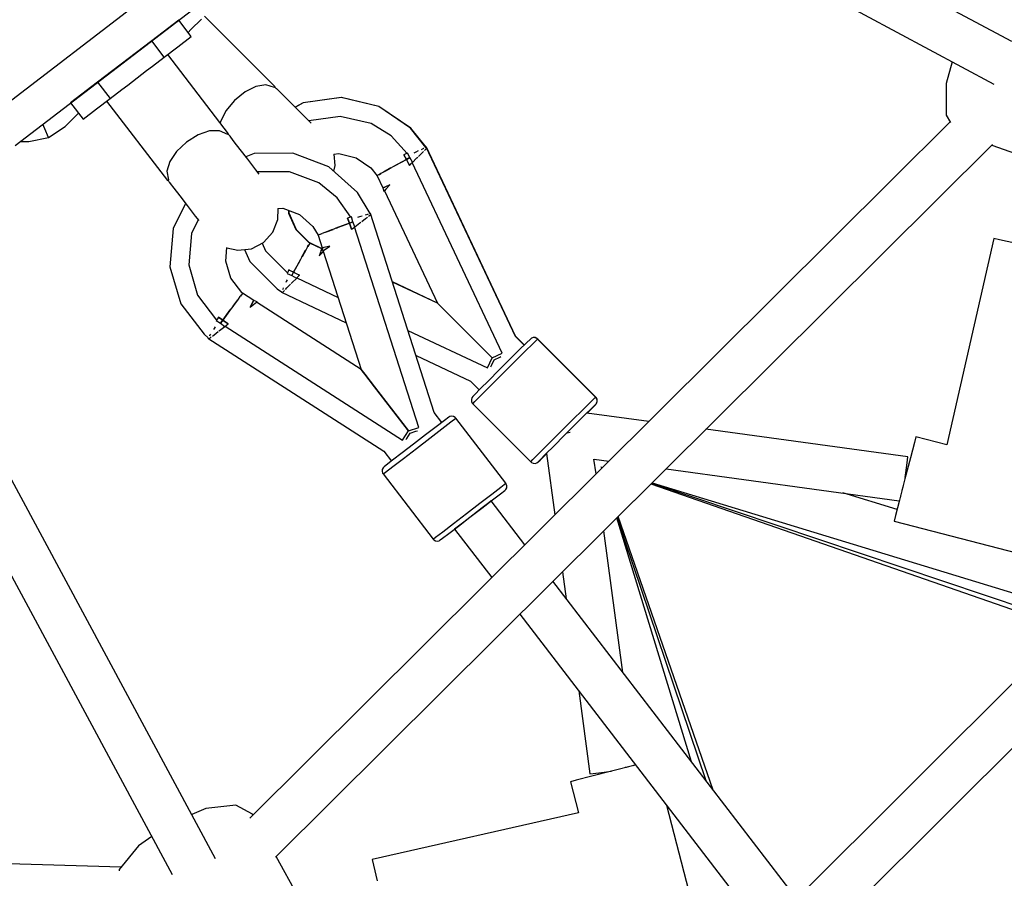
# Model space of a CAD drawing. Units: millimetres. Extents: x 686 to 28464, y -6933 to 22118.
# Drawn here: x 10815 to 11199, y 1443 to 1778 of the extents above; entities that cross this region are included whole.
import ezdxf

# ---------------------------------------------------------------- set-up
doc = ezdxf.new("R2010")
doc.units = ezdxf.units.MM
doc.layers.add('PV-23162', color=7, linetype='Continuous')
doc.layers.add('STREFA', color=7, linetype='Continuous')
doc.styles.get("Standard").update_dxf_attribs({"font": 'ARIALUNI.TTF'})
doc.dimstyles.new('Kopia Kopia ISO-25 moduły', dxfattribs={"dimtxt": 300, "dimasz": 210, "dimexe": 1.25, "dimexo": 0.625, "dimgap": 80, "dimtad": 1, "dimdec": 1, "dimlfac": 0.001, "dimtxsty": 'Standard', "dimblk": 'OBLIQUE', "dimcen": 2.5, "dimse1": 1, "dimse2": 1, "dimadec": 0, "dimazin": 0, "dimtfac": 1, "dimtmove": 0, "dimatfit": 3, "dimfxl": 1, "dimarcsym": 0})

# ---------------------------------------------------------------- blocks, each defined once
blk = doc.blocks.new('1107')
at = {"layer": 'PV-23162'}
for p, q in [((11201.66, 1768.97), (10878.58, 1942.33)), ((10871.67, 1925.71), (11194.63, 1752.42)), ((10802.4, 1739.05), (10891.13, 1807.13)), ((10813.18, 1728.41), (10898.62, 1793.97)), ((10876.97, 1777.36), (10866.43, 1769.28)), ((10881.84, 1771.01), (10876.97, 1777.36)), ((10881.7, 1773.65), (10885.79, 1777.73)), ((10914.58, 1751.37), (10887.01, 1778.95)), ((10891.34, 1450.32), (10717.28, 1773.56)), ((10880.64, 1772.58), (10881.7, 1773.65)), ((10866.43, 1769.28), (10845.36, 1753.11)), ((10871.3, 1762.93), (10866.43, 1769.28)), ((10876.57, 1766.97), (10881.84, 1771.01)), ((10701.42, 1765.54), (10874.46, 1444.2)), ((10871.3, 1762.93), (10876.57, 1766.97)), ((10866.72, 1759.41), (10871.3, 1762.93)), ((10896.41, 1733.04), (10872.67, 1763.98)), ((10860.77, 1754.85), (10864.46, 1757.68)), ((10864.46, 1757.68), (10866.72, 1759.41)), ((11178.39, 1761.13), (11176.1, 1752.63)), ((10857.08, 1752.01), (10860.77, 1754.85)), ((10845.36, 1753.11), (10834.83, 1745.03)), ((10845.36, 1753.11), (10850.23, 1746.76)), ((10850.23, 1746.76), (10854.82, 1750.28)), ((10854.82, 1750.28), (10857.08, 1752.01)), ((10907.07, 1751.52), (10902.84, 1749.42)), ((10910.97, 1752.08), (10907.07, 1751.52)), ((10914.31, 1751.1), (10910.97, 1752.08)), ((10914.31, 1751.1), (10914.55, 1751.34)), ((10915.12, 1750.61), (10914.37, 1751.16)), ((10914.55, 1751.34), (10914.58, 1751.37)), ((10915.24, 1750.53), (10915.12, 1750.61)), ((10915.57, 1750.19), (10915.24, 1750.53)), ((10917.2, 1748.57), (10915.57, 1750.19)), ((11176.1, 1752.63), (11176.08, 1740.29)), ((10844.96, 1742.72), (10850.23, 1746.76)), ((10898.71, 1746.04), (10895.33, 1741.92)), ((10902.84, 1749.42), (10898.71, 1746.04)), ((10919.88, 1745.88), (10917.2, 1748.57)), ((10940.31, 1747.11), (10925.44, 1745.04)), ((10940.37, 1747.16), (10925.5, 1745.09)), ((10954.92, 1743.68), (10940.31, 1747.11)), ((10954.93, 1743.68), (10940.32, 1747.11)), ((10940.32, 1747.11), (10940.32, 1747.11)), ((10954.98, 1743.73), (10940.37, 1747.16)), ((10834.83, 1745.03), (10839.7, 1738.68)), ((10839.7, 1738.68), (10844.96, 1742.72)), ((10848.87, 1745.71), (10872.64, 1714.8)), ((10923.28, 1742.49), (10919.88, 1745.88)), ((10925.5, 1745.09), (10922.4, 1743.36)), ((10925.44, 1745.04), (10922.41, 1743.35)), ((10926.91, 1738.85), (10923.28, 1742.49)), ((10967.3, 1735.19), (10954.92, 1743.68)), ((10967.32, 1735.19), (10954.93, 1743.68)), ((10967.37, 1735.24), (10954.98, 1743.73)), ((10832.67, 1735.92), (10837.84, 1741.1)), ((10895.33, 1741.92), (10893.23, 1737.68)), ((10928.55, 1737.22), (10926.91, 1738.85)), ((10939.92, 1739.83), (10927.72, 1738.13)), ((10951.9, 1737.01), (10939.92, 1739.83)), ((11176.08, 1740.29), (11177.8, 1737.4)), ((10824.8, 1734.9), (10824.04, 1736.75)), ((10826.18, 1731.59), (10824.8, 1734.9)), ((10826.18, 1731.59), (10832.67, 1735.92)), ((10893.23, 1737.68), (10893.17, 1737.26)), ((11177.64, 1737.68), (10904.66, 1466.21)), ((10927.72, 1738.13), (10927.67, 1738.1)), ((10959.73, 1732.17), (10951.9, 1737.01)), ((10967.32, 1735.18), (10967.3, 1735.19)), ((10973.34, 1727.7), (10967.32, 1735.19)), ((10973.33, 1727.7), (10967.32, 1735.18)), ((10973.39, 1727.75), (10967.37, 1735.24)), ((10818.52, 1730.07), (10826.18, 1731.59)), ((10884.51, 1732.63), (10879.98, 1729.82)), ((10888.98, 1734.16), (10884.51, 1732.63)), ((10892.91, 1734.21), (10888.98, 1734.16)), ((10896.1, 1732.8), (10892.91, 1734.21)), ((10896.1, 1732.8), (10896.37, 1733.01)), ((10896.85, 1732.21), (10896.17, 1732.85)), ((10896.37, 1733.01), (10896.41, 1733.04)), ((10896.95, 1732.11), (10896.85, 1732.21)), ((10897.24, 1731.74), (10896.95, 1732.11)), ((10898.63, 1729.92), (10897.24, 1731.74)), ((10965.94, 1725.38), (10959.73, 1732.17)), ((10815.33, 1730.07), (10818.52, 1730.07)), ((10879.98, 1729.82), (10876.09, 1726.18)), ((10900.95, 1726.9), (10898.63, 1729.92)), ((10903.87, 1723.1), (10900.95, 1726.9)), ((10914.7, 1451.02), (11194.12, 1728.9)), ((10972.34, 1727.26), (10971.39, 1726.82)), ((10972.55, 1727.35), (10972.34, 1727.26)), ((10972.8, 1726.57), (10973.13, 1726.89)), ((10973.45, 1727.75), (10973.03, 1727.57)), ((10973.13, 1726.89), (10973.57, 1727.31)), ((10973.5, 1727.81), (10973.32, 1727.72)), ((10973.45, 1727.76), (10973.36, 1727.71)), ((10973.46, 1727.79), (10973.39, 1727.76)), ((11008.21, 1654.03), (10973.45, 1727.76)), ((11008.2, 1654.03), (10973.45, 1727.75)), ((10973.46, 1727.79), (10973.46, 1727.79)), ((11008.26, 1654.08), (10973.5, 1727.81)), ((11193.88, 1728.65), (11214.43, 1721.24)), ((10876.09, 1726.18), (10873.45, 1722.25)), ((10906.38, 1725.36), (10903.12, 1724.07)), ((10907, 1719.01), (10903.87, 1723.1)), ((10921.39, 1725.47), (10906.38, 1725.36)), ((10935.43, 1720.16), (10921.39, 1725.47)), ((10937.39, 1725.02), (10939.3, 1725.28)), ((10937.96, 1720.67), (10937.5, 1725.03)), ((10939.3, 1725.28), (10946.1, 1723.69)), ((10946.1, 1723.69), (10951.86, 1719.74)), ((10965.44, 1725.15), (10964.7, 1724.8)), ((10965.7, 1723.01), (10964.7, 1724.8)), ((10964.7, 1724.8), (10965.21, 1723.91)), ((10965.2, 1723.92), (10965.19, 1723.92)), ((10965.21, 1723.91), (10965.7, 1723.01)), ((10966.18, 1725.5), (10965.44, 1725.15)), ((10967.02, 1723.72), (10965.7, 1723.01)), ((10965.7, 1723.01), (10967.02, 1723.72)), ((10967.02, 1723.72), (10966.18, 1725.5)), ((10968.05, 1721.9), (10967.02, 1723.72)), ((10967.95, 1721.76), (10969.79, 1723.6)), ((10969.34, 1725.87), (10968.57, 1725.51)), ((10970.32, 1726.32), (10969.34, 1725.87)), ((10969.79, 1723.6), (10970.11, 1723.92)), ((10970.4, 1724.21), (10971.78, 1725.58)), ((10971.78, 1725.58), (10972.38, 1726.16)), ((10873.45, 1722.25), (10872.38, 1718.46)), ((10946.6, 1710.13), (10935.43, 1720.16)), ((10937.38, 1718.41), (10937.96, 1720.67)), ((10951.86, 1719.74), (10954.33, 1716.69)), ((10959.63, 1719.69), (10956.76, 1718.1)), ((10957.63, 1718.59), (10959.74, 1719.75)), ((10960.72, 1720.3), (10959.74, 1719.75)), ((10965.7, 1723.01), (10960.72, 1720.3)), ((10961.01, 1720.46), (10961.33, 1720.63)), ((10961.33, 1720.63), (10965.7, 1723.01)), ((10965.7, 1723.01), (10966.3, 1721.87)), ((10966.87, 1720.72), (10965.7, 1723.01)), ((10966.3, 1721.87), (10966.87, 1720.72)), ((10967.93, 1721.79), (10966.87, 1720.72)), ((10966.87, 1720.72), (10967.45, 1721.3)), ((10967.45, 1721.3), (10968.05, 1721.9)), ((11002.98, 1647.48), (10967.93, 1721.79)), ((10872.38, 1718.46), (10872.91, 1715.01)), ((10908.32, 1717.3), (10907, 1719.01)), ((10907.79, 1718.15), (10907.69, 1718.11)), ((10920.1, 1718.24), (10907.79, 1718.15)), ((10931.61, 1713.88), (10920.1, 1718.24)), ((10954.33, 1716.69), (10954.34, 1716.7)), ((10954.34, 1716.7), (10954.33, 1716.69)), ((10954.33, 1716.69), (10956.56, 1711.97)), ((10954.95, 1717.07), (10954.34, 1716.7)), ((10955.69, 1717.49), (10954.95, 1717.07)), ((10955.11, 1717.16), (10955.18, 1717.2)), ((10955.18, 1717.2), (10955.76, 1717.53)), ((10956.76, 1718.1), (10955.76, 1717.53)), ((10957.16, 1718.32), (10957.63, 1718.59)), ((10957.48, 1718.5), (10957.48, 1718.5)), ((10872.64, 1714.8), (10872.91, 1715.01)), ((10872.85, 1714.96), (10873.29, 1714.14)), ((10873.29, 1714.14), (10873.36, 1714.01)), ((10873.36, 1714.01), (10873.65, 1713.64)), ((10873.65, 1713.64), (10875.04, 1711.82)), ((10875.04, 1711.82), (10877.36, 1708.8)), ((10938.74, 1708.06), (10931.61, 1713.88)), ((10957.25, 1712.27), (10956.56, 1711.97)), ((10956.56, 1711.97), (10956.92, 1710.66)), ((10956.99, 1712.15), (10957.25, 1712.27)), ((10959.28, 1713.09), (10957.25, 1712.27)), ((10957.25, 1712.27), (10957.25, 1712.27)), ((10957.55, 1711.32), (10959.28, 1713.09)), ((10959.28, 1713.09), (10957.65, 1711.42)), ((10959.2, 1713.01), (10959.2, 1713.01)), ((10877.36, 1708.8), (10880.28, 1705)), ((10944.02, 1700.52), (10938.74, 1708.06)), ((10951.6, 1701.92), (10946.6, 1710.13)), ((10956.92, 1710.66), (10957.55, 1711.32)), ((10956.93, 1710.66), (10957.1, 1710.83)), ((10956.93, 1710.66), (10956.93, 1710.66)), ((10957.65, 1711.42), (10957.1, 1710.83)), ((10957.1, 1710.83), (10977.81, 1666.92)), ((10879.59, 1705.9), (10874.82, 1696.14)), ((10880.28, 1705), (10883.41, 1700.91)), ((10915.58, 1699.55), (10915.69, 1703.95)), ((10915.59, 1703.95), (10917.54, 1703.97)), ((10917.54, 1703.97), (10924.07, 1701.5)), ((10883.41, 1700.91), (10884.74, 1699.19)), ((10919.93, 1701.95), (10919.88, 1703.08)), ((10919.94, 1701.96), (10919.89, 1703.08)), ((10922.75, 1695.57), (10919.93, 1701.95)), ((10919.99, 1702.01), (10919.94, 1703.06)), ((10922.76, 1695.57), (10919.94, 1701.96)), ((10922.81, 1695.62), (10919.99, 1702.01)), ((10924.07, 1701.5), (10929.27, 1696.83)), ((10943.49, 1700.35), (10942.71, 1700.1)), ((10943.47, 1698.2), (10942.71, 1700.1)), ((10942.71, 1700.1), (10943.09, 1699.15)), ((10944.27, 1700.6), (10943.49, 1700.35)), ((10944.87, 1698.73), (10944.27, 1700.6)), ((10947.43, 1700.59), (10946.62, 1700.33)), ((10948.45, 1700.91), (10947.43, 1700.59)), ((10950.57, 1701.59), (10949.57, 1701.27)), ((10949.81, 1699.99), (10950.47, 1700.49)), ((10950.79, 1701.66), (10950.57, 1701.59)), ((10950.93, 1700.85), (10951.3, 1701.13)), ((10951.72, 1701.96), (10951.29, 1701.82)), ((10951.3, 1701.13), (10951.78, 1701.5)), ((10976.55, 1624.33), (10951.72, 1701.96)), ((10884.5, 1699.5), (10881.9, 1694.18)), ((10913.59, 1694.61), (10915.58, 1699.55)), ((10929.27, 1696.83), (10931.32, 1693.49)), ((10938.17, 1696.17), (10937.12, 1695.76)), ((10943.47, 1698.2), (10938.17, 1696.17)), ((10938.47, 1696.28), (10938.82, 1696.42)), ((10938.82, 1696.42), (10943.47, 1698.2)), ((10943.08, 1699.2), (10943.07, 1699.19)), ((10943.09, 1699.15), (10943.47, 1698.2)), ((10944.87, 1698.73), (10943.47, 1698.2)), ((10943.47, 1698.2), (10944.87, 1698.73)), ((10943.47, 1698.2), (10943.91, 1696.99)), ((10944.33, 1695.78), (10943.47, 1698.2)), ((10943.91, 1696.99), (10944.33, 1695.78)), ((10944.33, 1695.78), (10944.98, 1696.28)), ((10945.65, 1696.8), (10944.87, 1698.73)), ((10944.98, 1696.28), (10945.65, 1696.8)), ((10970.57, 1618.45), (10945.52, 1696.7)), ((10945.65, 1696.8), (10947.59, 1698.28)), ((10947.59, 1698.28), (10947.94, 1698.55)), ((10948.26, 1698.8), (10949.81, 1699.99)), ((10874.82, 1696.14), (10873.55, 1681.18)), ((10881.9, 1694.18), (10880.86, 1681.92)), ((10910.01, 1690.68), (10913.59, 1694.61)), ((10927.69, 1690.63), (10922.75, 1695.57)), ((10927.7, 1690.63), (10922.76, 1695.57)), ((10927.75, 1690.69), (10922.81, 1695.62)), ((10931.32, 1693.49), (10931.33, 1693.49)), ((10931.32, 1693.49), (10931.32, 1693.49)), ((10931.32, 1693.49), (10932.92, 1688.52)), ((10931.99, 1693.76), (10931.33, 1693.49)), ((10932.63, 1694.01), (10931.99, 1693.76)), ((10932.07, 1693.79), (10932.25, 1693.86)), ((10932.25, 1693.86), (10932.87, 1694.1)), ((10933.94, 1694.53), (10932.87, 1694.1)), ((10936.92, 1695.68), (10933.94, 1694.53)), ((10934.29, 1694.66), (10934.88, 1694.89)), ((10934.7, 1694.82), (10934.7, 1694.82)), ((10934.88, 1694.89), (10937.12, 1695.76)), ((10895.29, 1683.37), (10895.74, 1688.72)), ((10895.74, 1688.61), (10900, 1687.59)), ((10905.28, 1688.23), (10910.01, 1690.68)), ((10909.43, 1690.38), (10910.73, 1687.43)), ((10927.2, 1688.98), (10926.63, 1687.97)), ((10927.2, 1688.98), (10927.53, 1689.55)), ((10927.66, 1689.78), (10927.25, 1689.05)), ((10927.53, 1689.55), (10927.57, 1689.62)), ((10928.04, 1690.4), (10927.66, 1689.78)), ((10928.04, 1690.4), (10927.69, 1690.63)), ((10928.04, 1690.4), (10927.7, 1690.63)), ((10928.09, 1690.45), (10927.75, 1690.69)), ((10932.77, 1688.17), (10928.04, 1690.4)), ((10928.04, 1690.4), (10928.04, 1690.4)), ((10928.04, 1690.4), (10928.04, 1690.4)), ((10932.76, 1688.17), (10928.04, 1690.4)), ((10928.09, 1690.45), (10928.06, 1690.39)), ((10932.82, 1688.23), (10928.09, 1690.45)), ((10928.09, 1690.45), (10928.09, 1690.45)), ((10933.41, 1688.64), (10932.92, 1688.52)), ((10932.92, 1688.52), (10933.1, 1687.17)), ((10933.41, 1688.64), (10933.66, 1688.7)), ((10935.79, 1689.23), (10933.66, 1688.7)), ((10933.66, 1688.7), (10933.66, 1688.7)), ((10933.66, 1688.7), (10933.66, 1688.7)), ((10933.82, 1687.72), (10935.79, 1689.23)), ((11194.58, 1692.22), (11176.33, 1611.78)), ((11196.8, 1691.71), (11194.58, 1692.22)), ((11202.87, 1690.34), (11196.8, 1691.71)), ((10900, 1687.59), (10905.28, 1688.23)), ((10902.65, 1687.91), (10904.72, 1683.23)), ((10910.73, 1687.43), (10919.35, 1678.79)), ((10924.98, 1685), (10924.43, 1684.01)), ((10924.98, 1685), (10926.14, 1687.1)), ((10926.63, 1687.97), (10925.04, 1685.11)), ((10926.08, 1686.98), (10926.08, 1686.98)), ((10926.14, 1687.1), (10926.41, 1687.57)), ((10932.46, 1687.48), (10931.64, 1685.45)), ((10931.64, 1685.45), (10933.36, 1687.13)), ((10933.31, 1687.08), (10931.64, 1685.45)), ((10931.73, 1685.54), (10931.73, 1685.54)), ((10931.73, 1685.54), (10931.73, 1685.54)), ((10932.76, 1688.17), (10932.46, 1687.48)), ((10932.47, 1687.49), (10932.49, 1687.55)), ((10932.49, 1687.55), (10932.76, 1688.17)), ((10932.76, 1688.17), (10932.77, 1688.17)), ((10932.97, 1688.11), (10932.76, 1688.17)), ((10932.97, 1688.12), (10932.77, 1688.17)), ((10932.77, 1688.17), (10932.77, 1688.17)), ((10932.79, 1688.17), (10932.82, 1688.23)), ((10932.96, 1688.19), (10932.82, 1688.23)), ((10932.82, 1688.23), (10932.82, 1688.22)), ((10933.1, 1687.17), (10933.82, 1687.72)), ((10933.3, 1687.32), (10948.1, 1641.08)), ((10933.36, 1687.13), (10933.31, 1687.08)), ((10873.55, 1681.18), (10877.77, 1666.78)), ((10880.86, 1681.92), (10884.32, 1670.1)), ((10897.25, 1676.67), (10895.29, 1683.37)), ((10904.72, 1683.23), (10915.33, 1672.61)), ((10924.43, 1684.01), (10921.72, 1679.03)), ((10921.72, 1679.03), (10924.1, 1683.41)), ((10924.1, 1683.41), (10924.28, 1683.73)), ((10919.58, 1679.29), (10919.23, 1678.55)), ((10919.23, 1678.55), (10921.01, 1677.71)), ((10919.93, 1680.03), (10919.58, 1679.29)), ((10920.83, 1679.52), (10919.93, 1680.03)), ((10919.93, 1680.03), (10921.72, 1679.03)), ((10920.81, 1679.54), (10920.81, 1679.53)), ((10921.72, 1679.03), (10920.83, 1679.52)), ((10921.72, 1679.03), (10921.01, 1677.71)), ((10921.01, 1677.71), (10921.72, 1679.03)), ((10921.01, 1677.71), (10922.83, 1676.68)), ((10922.86, 1678.43), (10921.72, 1679.03)), ((10921.72, 1679.03), (10924.01, 1677.86)), ((10922.83, 1676.68), (10923.43, 1677.28)), ((10924.01, 1677.86), (10922.86, 1678.43)), ((10924.01, 1677.86), (10922.94, 1676.8)), ((10923.43, 1677.28), (10924.01, 1677.86)), ((10901.5, 1671.13), (10897.25, 1676.67)), ((10918.86, 1675.39), (10918.68, 1675)), ((10919.16, 1676.02), (10918.86, 1675.39)), ((10919.11, 1672.9), (10920.55, 1674.36)), ((10920.79, 1674.6), (10921.07, 1674.88)), ((10921.07, 1674.88), (10922.97, 1676.79)), ((10922.94, 1676.8), (10939.11, 1669.17)), ((10977.76, 1667.03), (10960.25, 1675.29)), ((10977.8, 1666.93), (10960.28, 1675.2)), ((10977.81, 1666.92), (10960.28, 1675.19)), ((10884.32, 1670.1), (10891.74, 1660.41)), ((10900.83, 1669.52), (10900.14, 1668.59)), ((10900.83, 1669.52), (10901.23, 1670.06)), ((10901.38, 1670.27), (10900.99, 1669.73)), ((10901.23, 1670.06), (10901.34, 1670.2)), ((10901.82, 1670.85), (10901.38, 1670.27)), ((10901.82, 1670.85), (10901.5, 1671.13)), ((10906.21, 1668.02), (10901.82, 1670.85)), ((10901.82, 1670.85), (10901.82, 1670.85)), ((10915.33, 1672.61), (10915.35, 1672.6)), ((10915.35, 1672.6), (10917.02, 1671.38)), ((10917.05, 1671.44), (10916.98, 1671.28)), ((10916.98, 1671.28), (10942.24, 1659.37)), ((10917.47, 1672.39), (10917.4, 1672.24)), ((10917.42, 1671.15), (10917.81, 1671.58)), ((10917.71, 1672.92), (10917.47, 1672.39)), ((10917.81, 1671.58), (10918.16, 1671.93)), ((10918.57, 1672.35), (10919.11, 1672.9)), ((10877.77, 1666.78), (10886.91, 1654.87)), ((10898.13, 1665.84), (10897.46, 1664.93)), ((10898.13, 1665.84), (10899.55, 1667.79)), ((10900.14, 1668.59), (10898.25, 1666.02)), ((10899.48, 1667.68), (10899.47, 1667.68)), ((10899.55, 1667.79), (10899.92, 1668.29)), ((10899.55, 1667.79), (10899.55, 1667.78)), ((10904.78, 1665.43), (10905.88, 1667.42)), ((10905.84, 1667.36), (10904.78, 1665.43)), ((10904.78, 1665.43), (10906.74, 1666.94)), ((10905.87, 1667.41), (10905.84, 1667.36)), ((10905.88, 1667.42), (10906.21, 1668.02)), ((10907.47, 1667.5), (10906.21, 1668.02)), ((10906.21, 1668.02), (10906.21, 1668.02)), ((10906.74, 1666.94), (10907.47, 1667.5)), ((10948.1, 1641.08), (10907.27, 1667.34)), ((10978.19, 1666.54), (10977.81, 1666.92)), ((10977.81, 1666.92), (10978.19, 1666.54)), ((10979.33, 1665.4), (10978.19, 1666.54)), ((10978.19, 1666.54), (10979.33, 1665.4)), ((10897.46, 1664.93), (10894.13, 1660.34)), ((10894.13, 1660.34), (10897.05, 1664.38)), ((10897.05, 1664.38), (10897.27, 1664.68)), ((10983.77, 1660.96), (10979.33, 1665.4)), ((10979.33, 1665.4), (10983.77, 1660.96)), ((10892.04, 1660.87), (10891.59, 1660.19)), ((10891.59, 1660.19), (10893.25, 1659.12)), ((10892.48, 1661.57), (10892.04, 1660.87)), ((10893.3, 1660.95), (10892.48, 1661.57)), ((10892.48, 1661.57), (10894.13, 1660.34)), ((10892.91, 1656.33), (10894.92, 1657.87)), ((10894.13, 1660.34), (10893.25, 1659.12)), ((10893.25, 1659.12), (10894.13, 1660.34)), ((10893.25, 1659.12), (10894.92, 1657.87)), ((10893.27, 1660.98), (10893.26, 1660.97)), ((10894.13, 1660.34), (10893.3, 1660.95)), ((10895.18, 1659.6), (10894.13, 1660.34)), ((10894.13, 1660.34), (10896.24, 1658.88)), ((10894.92, 1657.87), (10895.59, 1658.38)), ((10895.04, 1657.97), (10964.14, 1613.52)), ((10896.24, 1658.88), (10895.18, 1659.6)), ((10895.59, 1658.38), (10896.24, 1658.88)), ((10999.09, 1645.64), (10983.77, 1660.96)), ((10983.77, 1660.96), (10999.09, 1645.64)), ((10886.91, 1654.87), (10888.42, 1653.43)), ((10889.01, 1654.36), (10888.92, 1654.22)), ((10889.32, 1654.84), (10889.01, 1654.36)), ((10890.09, 1654.16), (10890.71, 1654.64)), ((10890.79, 1657.13), (10890.56, 1656.77)), ((10890.71, 1654.64), (10892.33, 1655.88)), ((10891.17, 1657.72), (10890.79, 1657.13)), ((10892.6, 1656.09), (10892.91, 1656.33)), ((10966.31, 1656.35), (10997.25, 1641.75)), ((11011.59, 1650.64), (11008.2, 1654.03)), ((11011.6, 1650.64), (11008.21, 1654.03)), ((11011.65, 1650.69), (11008.26, 1654.08)), ((10888.45, 1653.49), (10888.36, 1653.34)), ((10888.36, 1653.34), (10956.92, 1609.26)), ((10888.78, 1653.16), (10889.24, 1653.51)), ((10889.24, 1653.51), (10889.63, 1653.81)), ((11012.47, 1651.5), (11009.65, 1648.72)), ((11011.91, 1648.16), (11015.08, 1651.29)), ((11014, 1652.98), (11012.47, 1651.5)), ((11014.43, 1653.3), (11014, 1652.98)), ((11015.12, 1653.53), (11014.43, 1653.3)), ((11014.49, 1653.35), (11014.44, 1653.31)), ((11014.5, 1653.34), (11014.46, 1653.31)), ((11015.18, 1653.58), (11014.49, 1653.35)), ((11015.19, 1653.57), (11014.5, 1653.34)), ((11015.08, 1651.29), (11016.8, 1652.95)), ((11015.85, 1653.49), (11015.12, 1653.53)), ((11015.91, 1653.54), (11015.18, 1653.58)), ((11015.92, 1653.53), (11015.19, 1653.57)), ((11016.52, 1653.19), (11015.85, 1653.49)), ((11016.58, 1653.24), (11015.91, 1653.54)), ((11016.59, 1653.23), (11015.92, 1653.53)), ((11016.54, 1653.18), (11016.52, 1653.19)), ((11016.8, 1652.95), (11016.52, 1653.19)), ((11016.82, 1652.94), (11016.54, 1653.18)), ((11016.59, 1653.23), (11016.58, 1653.24)), ((11016.87, 1652.99), (11016.59, 1653.23)), ((11039.43, 1630.33), (11016.8, 1652.95)), ((11016.82, 1652.94), (11016.87, 1652.99)), ((11016.82, 1652.94), (11016.82, 1652.94)), ((11039.45, 1630.32), (11016.82, 1652.94)), ((11039.5, 1630.37), (11016.87, 1652.99)), ((11039.5, 1630.39), (11018.86, 1651)), ((11336.15, 1652.6), (11038.22, 1355.56)), ((10969.44, 1646.55), (10990.7, 1636.53)), ((10999.09, 1645.64), (11002.98, 1647.48)), ((11009.65, 1648.72), (11005.91, 1645.01)), ((11007.71, 1643.99), (11011.91, 1648.16)), ((10997.25, 1641.75), (10999.09, 1645.64)), ((10998.59, 1642.17), (10998.83, 1642.67)), ((10998.83, 1642.67), (10999.86, 1644.87)), ((10999.86, 1644.87), (11002.06, 1645.91)), ((11005.91, 1645.01), (11001.77, 1640.87)), ((11002.06, 1645.91), (11002.56, 1646.14)), ((11003.05, 1639.34), (11007.71, 1643.99)), ((11050.82, 1342.92), (11352.65, 1643.84)), ((10948.44, 1640.64), (10948.1, 1641.08)), ((10948.1, 1641.08), (10948.44, 1640.64)), ((10949.43, 1639.35), (10948.44, 1640.64)), ((10948.44, 1640.64), (10949.43, 1639.35)), ((10953.26, 1634.35), (10949.43, 1639.35)), ((10949.43, 1639.35), (10953.26, 1634.35)), ((11001.77, 1640.87), (10997.78, 1636.86)), ((10998.56, 1634.83), (11003.05, 1639.34)), ((10990.7, 1636.53), (10994.09, 1633.14)), ((10997.78, 1636.86), (10994.48, 1633.53)), ((10994.84, 1631.08), (10998.56, 1634.83)), ((10966.47, 1617.14), (10953.26, 1634.35)), ((10953.26, 1634.35), (10966.47, 1617.14)), ((10992.31, 1631.32), (10991.57, 1630.53)), ((10994.48, 1633.53), (10992.31, 1631.32)), ((10992.4, 1628.59), (10994.84, 1631.08)), ((10991.24, 1630.09), (10991.01, 1629.39)), ((10991.01, 1629.39), (10991.04, 1628.66)), ((10991.04, 1628.66), (10991.34, 1627.98)), ((10991.57, 1630.53), (10991.24, 1630.09)), ((10991.34, 1627.98), (10991.57, 1627.7)), ((10991.57, 1627.7), (10992.4, 1628.59)), ((10991.57, 1627.7), (11014.2, 1605.07)), ((11034.53, 1625.54), (11037.71, 1628.67)), ((11037.71, 1628.67), (11039.43, 1630.33)), ((11037.92, 1626.04), (11039.45, 1627.52)), ((11038, 1625.97), (11039.48, 1627.49)), ((11039.46, 1630.3), (11039.43, 1630.33)), ((11039.44, 1630.31), (11039.45, 1630.32)), ((11039.45, 1630.32), (11039.5, 1630.37)), ((11039.68, 1630.03), (11039.45, 1630.32)), ((11039.45, 1627.52), (11039.48, 1627.49)), ((11039.69, 1630.01), (11039.46, 1630.3)), ((11039.48, 1627.49), (11039.81, 1627.93)), ((11039.49, 1630.37), (11039.5, 1630.39)), ((11039.74, 1630.1), (11039.5, 1630.39)), ((11039.74, 1630.08), (11039.5, 1630.37)), ((11039.99, 1629.36), (11039.68, 1630.03)), ((11039.99, 1629.34), (11039.69, 1630.01)), ((11040.04, 1629.43), (11039.74, 1630.1)), ((11040.04, 1629.41), (11039.74, 1630.08)), ((11039.81, 1627.93), (11040.03, 1628.62)), ((11039.81, 1627.94), (11039.85, 1628)), ((11039.85, 1628), (11040.08, 1628.69)), ((11039.99, 1629.36), (11039.99, 1629.36)), ((11040.03, 1628.62), (11039.99, 1629.34)), ((11040.08, 1628.7), (11040.04, 1629.43)), ((11040.08, 1628.69), (11040.04, 1629.41)), ((11040.08, 1628.69), (11040.08, 1628.7)), ((10979.51, 1620.47), (10976.55, 1624.33)), ((11030.33, 1621.36), (11034.53, 1625.54)), ((11031.37, 1619.55), (11035.1, 1623.26)), ((11035.1, 1623.26), (11037.92, 1626.04)), ((11060.15, 1620.84), (11036.06, 1624.12)), ((11036.16, 1624.11), (11038, 1625.97)), ((11036.84, 1624.01), (11036.26, 1624.21)), ((10980.49, 1621.22), (10977.34, 1618.81)), ((10979.52, 1617.96), (10983.05, 1620.67)), ((10982.17, 1622.51), (10980.49, 1621.22)), ((10982.64, 1622.78), (10982.17, 1622.51)), ((10983.36, 1622.91), (10982.64, 1622.78)), ((10983.05, 1620.67), (10984.95, 1622.12)), ((10984.07, 1622.78), (10983.36, 1622.91)), ((10984.7, 1622.39), (10984.07, 1622.78)), ((10984.95, 1622.12), (10984.7, 1622.39)), ((11004.43, 1596.74), (10984.95, 1622.12)), ((11025.67, 1616.71), (11030.33, 1621.36)), ((11027.23, 1615.42), (11031.37, 1619.55)), ((10964.14, 1613.52), (10966.47, 1617.14)), ((10965.81, 1614.25), (10967.12, 1616.29)), ((10966.47, 1617.14), (10970.57, 1618.45)), ((10967.12, 1616.29), (10969.43, 1617.03)), ((10973.17, 1615.6), (10968.52, 1612.04)), ((10969.43, 1617.03), (10969.97, 1617.2)), ((10977.34, 1618.81), (10973.17, 1615.6)), ((10974.82, 1614.35), (10979.52, 1617.96)), ((11021.18, 1612.2), (11025.67, 1616.71)), ((11028.38, 1616.33), (11028.18, 1616.3)), ((11029.53, 1616.49), (11028.38, 1616.33)), ((11028.43, 1616.55), (11028.4, 1616.33)), ((11161.18, 1607.07), (11082.42, 1617.8)), ((10968.52, 1612.04), (10964.03, 1608.6)), ((10965.5, 1613.78), (10965.81, 1614.25)), ((10969.59, 1610.34), (10974.82, 1614.35)), ((11017.47, 1608.45), (11021.18, 1612.2)), ((11023.24, 1611.41), (11027.23, 1615.42)), ((11163.68, 1612.7), (11162.12, 1606.68)), ((11164.25, 1614.91), (11163.68, 1612.7)), ((11176.33, 1611.78), (11164.25, 1614.91)), ((10956.92, 1609.26), (10959.88, 1605.41)), ((10964.03, 1608.6), (10960.31, 1605.74)), ((10964.55, 1606.47), (10969.59, 1610.34)), ((11015.03, 1605.96), (11017.47, 1608.45)), ((11017.77, 1605.86), (11019.93, 1608.07)), ((11017.82, 1605.81), (11020.03, 1607.98)), ((11019.93, 1608.07), (11023.24, 1611.41)), ((11020.03, 1607.98), (11020.36, 1608.3)), ((11020.34, 1608.39), (11023.58, 1584.47)), ((10960.31, 1605.74), (10957.86, 1603.86)), ((10960.36, 1603.25), (10964.55, 1606.47)), ((11014.2, 1605.07), (11015.03, 1605.96)), ((11014.2, 1605.07), (11014.49, 1604.84)), ((11014.49, 1604.84), (11015.16, 1604.54)), ((11015.16, 1604.54), (11015.89, 1604.51)), ((11015.89, 1604.51), (11016.59, 1604.74)), ((11016.59, 1604.74), (11017.03, 1605.07)), ((11016.59, 1604.74), (11016.6, 1604.74)), ((11016.6, 1604.74), (11017.04, 1605.08)), ((11017.03, 1605.07), (11017.77, 1605.86)), ((11017.03, 1605.07), (11017.82, 1605.81)), ((11017.04, 1605.08), (11017.09, 1605.13)), ((11017.06, 1605.09), (11017.11, 1605.13)), ((11017.11, 1605.13), (11017.28, 1605.31)), ((11039.59, 1600.39), (11038.8, 1606.19)), ((11038.81, 1606.18), (11044.61, 1605.39)), ((11162.12, 1606.68), (11159.99, 1598.45)), ((11160.37, 1600.79), (11160.89, 1604.78)), ((11160.89, 1604.78), (11161.18, 1607.07)), ((10956.29, 1602.14), (10956.23, 1601.41)), ((10956.23, 1601.41), (10956.43, 1600.71)), ((10956.61, 1602.81), (10956.29, 1602.14)), ((10956.43, 1600.71), (10956.63, 1600.39)), ((10957, 1603.2), (10956.61, 1602.81)), ((10956.63, 1600.39), (10957.59, 1601.13)), ((10956.63, 1600.39), (10976.11, 1575.01)), ((10957.86, 1603.86), (10957, 1603.2)), ((10957.59, 1601.13), (10960.36, 1603.25)), ((11041.84, 1602.63), (11041.66, 1603.2)), ((11041.75, 1602.93), (11042.05, 1602.84)), ((11066.88, 1602.35), (11157.79, 1589.97)), ((11160.12, 1598.96), (11160.37, 1600.79)), ((11002.53, 1595.28), (11004.43, 1596.74)), ((11004.63, 1596.42), (11004.43, 1596.74)), ((11004.84, 1595.72), (11004.63, 1596.42)), ((11061.02, 1596.52), (11223.29, 1540.08)), ((11061.32, 1596.82), (11224.93, 1541.72)), ((11061.42, 1596.93), (11228.99, 1545.76)), ((11159.99, 1598.45), (11157.86, 1590.22)), ((11159.99, 1598.45), (11159.86, 1597.96)), ((10994.3, 1588.96), (10999, 1592.57)), ((10999, 1592.57), (11002.53, 1595.28)), ((10999.26, 1590.25), (11002.4, 1592.66)), ((11002.4, 1592.66), (11004.09, 1593.95)), ((11004.09, 1593.95), (11004.47, 1594.34)), ((11004.47, 1594.34), (11004.78, 1594.99)), ((11004.78, 1594.99), (11004.84, 1595.72)), ((11156.9, 1586.51), (11135.73, 1592.97)), ((11159.14, 1595.18), (11158.81, 1593.93)), ((11159.28, 1595.71), (11159.14, 1595.18)), ((10989.07, 1584.95), (10994.3, 1588.96)), ((10995.08, 1587.04), (10999.26, 1590.25)), ((10997.79, 1589.12), (10995.18, 1587.12)), ((10998.75, 1589.86), (10997.79, 1589.12)), ((11011.84, 1572.8), (10998.75, 1589.86)), ((11157.86, 1590.22), (11156.3, 1584.2)), ((11157.79, 1589.98), (11157.75, 1589.82)), ((11157.75, 1589.82), (11157.75, 1589.82)), ((11158.21, 1591.58), (11158.07, 1591.06)), ((11158.3, 1591.95), (11158.21, 1591.58)), ((10984.03, 1581.08), (10989.07, 1584.95)), ((10990.44, 1583.48), (10995.08, 1587.04)), ((10995.18, 1587.12), (10991.61, 1584.38)), ((10979.84, 1577.87), (10984.03, 1581.08)), ((10988.04, 1581.64), (10985.42, 1579.63)), ((10985.95, 1580.04), (10990.44, 1583.48)), ((10991.61, 1584.38), (10988.04, 1581.64)), ((11076.84, 1488.09), (11047.74, 1583.32)), ((11082.49, 1480.72), (11047.89, 1583.47)), ((11085.3, 1477.07), (11048.19, 1583.77)), ((11156.3, 1584.2), (11155.73, 1581.99)), ((11155.73, 1581.99), (11213.81, 1566.96)), ((10977.07, 1575.75), (10979.84, 1577.87)), ((10982.23, 1577.18), (10985.95, 1580.04)), ((10985.42, 1579.63), (10984.47, 1578.9)), ((10984.47, 1578.9), (10998.97, 1560)), ((11050.04, 1523.01), (11042.59, 1578.19)), ((10976.11, 1575.01), (10977.07, 1575.75)), ((10976.11, 1575.01), (10976.36, 1574.74)), ((10976.36, 1574.74), (10976.99, 1574.35)), ((10976.99, 1574.35), (10977.71, 1574.22)), ((10977.71, 1574.22), (10978.43, 1574.37)), ((10978.43, 1574.37), (10978.91, 1574.64)), ((10978.91, 1574.64), (10979.77, 1575.3)), ((10979.77, 1575.3), (10982.23, 1577.18)), ((11026.57, 1562.27), (11028, 1551.74)), ((11117.71, 1434.82), (11022.8, 1558.52)), ((11009.93, 1545.72), (11104.86, 1422)), ((11032.85, 1515.85), (11037.23, 1483.42)), ((11054.38, 1486.76), (11046.15, 1484.63)), ((11048.78, 1485.31), (11047.21, 1484.9)), ((11051.39, 1485.99), (11050.97, 1485.88)), ((11052.29, 1486.22), (11051.39, 1485.99)), ((11054.17, 1486.71), (11053.93, 1486.64)), ((11054.34, 1486.75), (11054.17, 1486.71)), ((11055.04, 1486.93), (11054.38, 1486.76)), ((11054.92, 1486.9), (11054.89, 1487.12)), ((11037.92, 1482.5), (11031.89, 1480.94)), ((11037.23, 1483.42), (11038.44, 1483.55)), ((11046.15, 1484.63), (11037.92, 1482.5)), ((11038.44, 1483.55), (11041.72, 1483.97)), ((11041.72, 1483.97), (11045.64, 1484.49)), ((11047.21, 1484.9), (11046.69, 1484.77)), ((11031.89, 1480.94), (11029.69, 1480.37)), ((11029.69, 1480.37), (11032.82, 1468.29)), ((10887.48, 1469.88), (10882.04, 1467.6)), ((10899.22, 1471.23), (10887.48, 1469.88)), ((10905.65, 1467.77), (10899.22, 1471.23)), ((11077.63, 1430.8), (11067.22, 1471.06)), ((10905.86, 1467.4), (10905.65, 1467.77)), ((11032.82, 1468.29), (10952.38, 1450.05)), ((10866.46, 1459.05), (10861.23, 1455.36)), ((10861.23, 1455.36), (10853.75, 1446.1)), ((10854.58, 1447.12), (10596.14, 1454.23)), ((10923.38, 1435.87), (10914.87, 1451.18)), ((10952.38, 1450.05), (10952.88, 1447.83)), ((10952.88, 1447.83), (10954.26, 1441.76)), ((10853.75, 1446.1), (10853.71, 1445.64))]:
    blk.add_line(p, q, dxfattribs=at)
at = {"layer": 'STREFA'}
blk.add_arc((10764.52, 1880.32), 7250, 123.275584, 328.682022, dxfattribs=at)
blk = doc.blocks.new('_OBLIQUE')
at = {"color": 0, "linetype": 'ByBlock', "lineweight": -2}
for p, q in [((-0.5, -0.5), (0.5, 0.5)), ((0, 0), (0, 0))]:
    blk.add_line(p, q, dxfattribs=at)
blk = doc.blocks.new('*D11')
at = {"color": 0, "lineweight": -2}
blk.add_line((2180.25, 17450.63), (2180.25, -4096.68), dxfattribs=at)
at = {"layer": 'Defpoints', "color": 0}
for p in [(10339.52, 17450.63), (2180.25, -4096.68), (22665.11, -4096.68)]:
    blk.add_point(p, dxfattribs=at)
at = {"color": 0, "lineweight": -2, "xscale": 210, "yscale": 210, "zscale": 210}
for p, rotation in [((2180.25, 17450.63), 90), ((2180.25, -4096.68), 270)]:
    blk.add_blockref('_OBLIQUE', p, dxfattribs=dict(at, rotation=rotation))
at = {"color": 0, "insert": (1921.68, 6676.97), "char_height": 300, "attachment_point": 5, "rotation": 90}
blk.add_mtext('21,5m', dxfattribs=at)
blk = doc.blocks.new('*D12')
at = {"color": 0, "lineweight": -2}
blk.add_line((1141.83, -6787.26), (1141.83, 19456.45), dxfattribs=at)
at = {"layer": 'Defpoints', "color": 0}
for p in [(1141.83, 19456.45), (9264.53, 19456.45), (22697.23, -6787.26)]:
    blk.add_point(p, dxfattribs=at)
at = {"color": 0, "lineweight": -2, "xscale": 210, "yscale": 210, "zscale": 210}
for p, rotation in [((1141.83, 19456.45), 90), ((1141.83, -6787.26), 270)]:
    blk.add_blockref('_OBLIQUE', p, dxfattribs=dict(at, rotation=rotation))
at = {"color": 0, "insert": (883.26, 6334.59), "char_height": 300, "attachment_point": 5, "rotation": 90}
blk.add_mtext('26,2m', dxfattribs=at)

msp = doc.modelspace()

# ---------------------------------------------------------------- block references
msp.add_blockref('1107', (0, 0))

# ---------------------------------------------------------------- dimensions: what is measured, and where the dimension line sits
for base, p1, p2, picture, middle in [((1141.83, 19456.45), (22697.23, -6787.26), (9264.53, 19456.45), '*D12', (883.26, 6334.59)), ((2180.25, -4096.68), (10339.52, 17450.63), (22665.11, -4096.68), '*D11', (1921.68, 6676.97))]:
    dim = msp.add_linear_dim(base=base, p1=p1, p2=p2, angle=90, dimstyle='Kopia Kopia ISO-25 moduły', override={"dimpost": 'm'})
    dim.commit()
    dim.dimension.update_dxf_attribs({"geometry": picture, "text_midpoint": middle})

doc.saveas('drawing.dxf')
